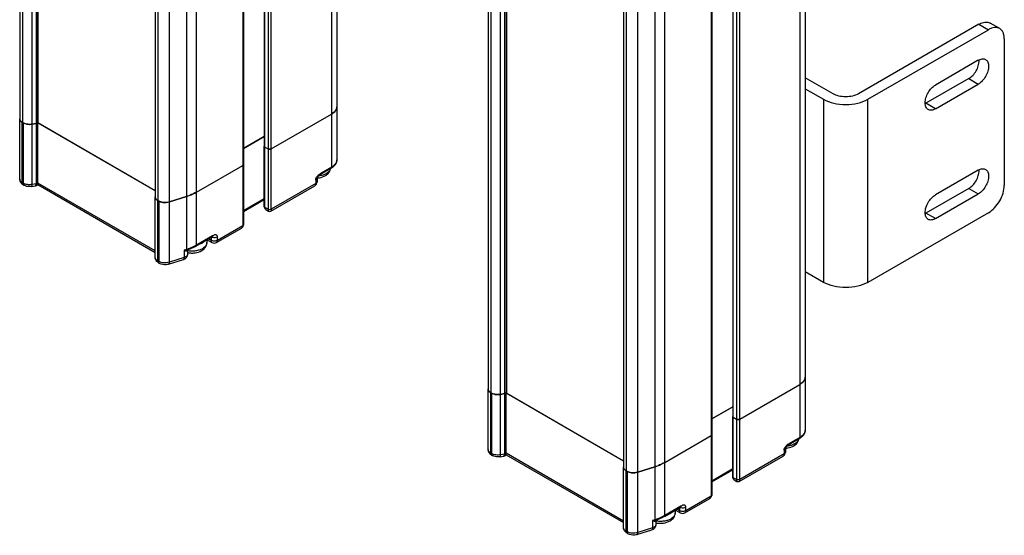
# Model space of a CAD drawing. Units: millimetres. Extents: x 272 to 492, y 82 to 985.
# Drawn here: x 272 to 492, y 82 to 197 of the extents above; entities that cross this region are included whole.
import ezdxf

# ---------------------------------------------------------------- set-up
doc = ezdxf.new("R2010")
doc.units = ezdxf.units.MM
doc.header["$LTSCALE"] = 69.376055
doc.layers.get('0').update_dxf_attribs({"linetype": 'CONTINUOUS'})
doc.layers.add('3', color=7, linetype='CONTINUOUS')
doc.layers.add('4', color=7, linetype='CONTINUOUS')

msp = doc.modelspace()

# ---------------------------------------------------------------- linework, layer by layer
at = {"color": 7}
for p, q in [((328.45, 168.28), (341.89, 176.04)), ((341.89, 176.04), (341.89, 164.2)), ((343.06, 177.67), (343.06, 165.83)), ((272.37, 161.54), (272.37, 175.02)), ((272.95, 174.2), (273.13, 174.1)), ((272.95, 160.73), (272.95, 174.2)), ((273.13, 174.1), (273.13, 160.62)), ((275.18, 173.82), (276.02, 173.98)), ((275.18, 160.34), (275.18, 173.82)), ((276.02, 173.98), (276.02, 160.51)), ((276.21, 174.05), (276.38, 174.14)), ((276.21, 160.58), (276.21, 174.05)), ((276.38, 174.14), (302.58, 159.01)), ((276.38, 160.67), (276.38, 174.14)), ((326.89, 171.06), (322.24, 168.37)), ((326.89, 155.42), (326.89, 168.9)), ((327.04, 168.69), (327.75, 168.28)), ((327.04, 155.22), (327.04, 168.69)), ((327.75, 168.28), (327.75, 154.81)), ((328.45, 154.81), (328.45, 168.28)), ((322.24, 164.81), (322.24, 151.34)), ((311.77, 158.65), (322.09, 164.61)), ((322.09, 164.61), (322.09, 151.14)), ((339.31, 162.54), (341.78, 163.97)), ((339.31, 162.54), (339.31, 162.54)), ((341.89, 164.2), (339.41, 162.77)), ((273.13, 160.62), (272.95, 160.73)), ((273.16, 160.27), (273.34, 160.17)), ((276.02, 160.51), (275.18, 160.34)), ((276.03, 160.13), (276.38, 160.33)), ((276.38, 160.67), (276.21, 160.58)), ((302.58, 145.54), (276.38, 160.67)), ((276.38, 160.33), (276.38, 160.67)), ((276.38, 160.33), (276.38, 160.67)), ((276.38, 160.33), (302.58, 145.2)), ((338.35, 160.53), (328.45, 154.81)), ((338.35, 161.34), (338.35, 160.53)), ((338.65, 161.75), (338.65, 160.94)), ((275.05, 159.91), (275.84, 160.06)), ((275.84, 160.06), (276.03, 160.13)), ((311.77, 146.81), (311.77, 158.65)), ((328.35, 154.41), (338.15, 160.07)), ((302.58, 144.1), (302.58, 157.57)), ((303.16, 156.76), (303.35, 156.65)), ((303.16, 143.28), (303.16, 156.76)), ((303.35, 156.65), (303.35, 143.18)), ((305.73, 156.46), (309.55, 157.69)), ((305.73, 142.99), (305.73, 156.46)), ((309.55, 157.69), (309.55, 145.85)), ((326.89, 157.18), (322.24, 154.49)), ((322.24, 154.32), (326.89, 157.01)), ((327.75, 154.81), (327.04, 155.22)), ((327.25, 154.76), (327.85, 154.41)), ((316.23, 147.41), (321.78, 150.62)), ((322.09, 151.14), (316.43, 147.87)), ((311.66, 146.58), (315.27, 148.66)), ((315.37, 148.89), (311.77, 146.81)), ((314.08, 147.98), (314.08, 147.38)), ((314.16, 148.03), (315.23, 147.41)), ((315.02, 147.87), (314.46, 148.2)), ((315.02, 148.52), (315.02, 147.87)), ((316.43, 147.87), (316.43, 148.69)), ((309.55, 145.85), (309.04, 145.68)), ((309.04, 145.68), (309.04, 144.05)), ((309.53, 145.7), (309.95, 145.79)), ((309.81, 145.62), (309.81, 145.62)), ((309.81, 144.81), (309.81, 145.62)), ((309.95, 145.79), (309.95, 145.79)), ((303.35, 143.18), (303.16, 143.28)), ((303.37, 142.83), (303.55, 142.72)), ((305.55, 142.54), (308.86, 143.6)), ((309.04, 144.05), (305.73, 142.99)), ((447.46, 117.4), (447.46, 105.56)), ((376.77, 101.27), (376.77, 114.74)), ((432.86, 108.01), (446.29, 115.76)), ((446.29, 115.76), (446.29, 103.93)), ((377.36, 113.92), (377.54, 113.82)), ((377.36, 100.45), (377.36, 113.92)), ((377.54, 113.82), (377.54, 100.35)), ((379.58, 113.54), (380.42, 113.7)), ((379.58, 100.07), (379.58, 113.54)), ((380.42, 113.7), (380.42, 100.23)), ((380.62, 113.77), (380.78, 113.87)), ((380.62, 100.3), (380.62, 113.77)), ((380.78, 113.87), (406.98, 98.74)), ((380.78, 100.39), (380.78, 113.87)), ((431.3, 110.78), (426.64, 108.09)), ((431.3, 95.15), (431.3, 108.62)), ((431.44, 108.42), (432.15, 108.01)), ((431.44, 94.94), (431.44, 108.42)), ((432.15, 108.01), (432.15, 94.54)), ((432.86, 94.54), (432.86, 108.01)), ((416.17, 98.37), (426.49, 104.33)), ((426.49, 104.33), (426.49, 90.86)), ((426.64, 104.54), (426.64, 91.07)), ((443.71, 102.27), (446.19, 103.7)), ((446.29, 103.93), (443.82, 102.5)), ((442.76, 101.07), (442.76, 100.25)), ((443.05, 101.48), (443.05, 100.66)), ((443.71, 102.27), (443.72, 102.27)), ((377.54, 100.35), (377.36, 100.45)), ((377.56, 99.99), (377.74, 99.89)), ((379.46, 99.63), (380.25, 99.79)), ((380.42, 100.23), (379.58, 100.07)), ((380.25, 99.79), (380.43, 99.86)), ((380.43, 99.86), (380.78, 100.06)), ((380.78, 100.39), (380.62, 100.3)), ((406.98, 85.27), (380.78, 100.39)), ((380.78, 100.06), (380.78, 100.39)), ((380.78, 100.06), (380.78, 100.39)), ((380.78, 100.06), (406.98, 84.93)), ((432.75, 94.14), (442.55, 99.79)), ((442.76, 100.25), (432.86, 94.54)), ((406.98, 83.82), (406.98, 97.3)), ((410.13, 96.18), (413.96, 97.41)), ((413.96, 97.41), (413.96, 85.57)), ((416.17, 86.53), (416.17, 98.37)), ((431.3, 96.9), (426.64, 94.21)), ((426.64, 94.04), (431.3, 96.73)), ((407.57, 96.48), (407.75, 96.38)), ((407.57, 83.01), (407.57, 96.48)), ((407.75, 96.38), (407.75, 82.9)), ((410.13, 82.71), (410.13, 96.18)), ((432.15, 94.54), (431.44, 94.94)), ((431.65, 94.49), (432.25, 94.14)), ((420.63, 87.14), (426.18, 90.34)), ((426.49, 90.86), (420.84, 87.6)), ((416.07, 86.31), (419.67, 88.39)), ((419.78, 88.62), (416.17, 86.53)), ((419.42, 87.6), (418.86, 87.92)), ((419.42, 88.24), (419.42, 87.6)), ((420.84, 87.6), (420.84, 88.41)), ((418.48, 87.7), (418.48, 87.11)), ((418.57, 87.75), (419.63, 87.14)), ((413.44, 83.77), (410.13, 82.71)), ((413.96, 85.57), (413.44, 85.4)), ((413.44, 85.4), (413.44, 83.77)), ((413.93, 85.42), (414.35, 85.51)), ((414.21, 85.35), (414.21, 85.35)), ((414.21, 84.53), (414.21, 85.35)), ((414.35, 85.51), (414.35, 85.51)), ((407.75, 82.9), (407.57, 83.01)), ((407.78, 82.55), (407.96, 82.45)), ((409.95, 82.26), (413.26, 83.32))]:
    msp.add_line(p, q, dxfattribs=at)
for points in [[(338.66, 161.8), (338.76, 162), (339.06, 162.36), (339.31, 162.54)], [(338.65, 161.74), (338.65, 161.76), (338.66, 161.8)], [(327.85, 154.41), (328.14, 154.35), (328.35, 154.41)], [(321.78, 150.62), (322.16, 151.01), (322.24, 151.34)], [(315.27, 148.66), (315.33, 148.7), (315.4, 148.73)], [(309.81, 145.62), (309.83, 145.67), (309.87, 145.74), (309.95, 145.79)], [(443.05, 101.46), (443.05, 101.48), (443.07, 101.52)], [(443.07, 101.52), (443.16, 101.72), (443.46, 102.08), (443.72, 102.27)], [(432.25, 94.14), (432.54, 94.07), (432.75, 94.14)], [(426.18, 90.34), (426.56, 90.73), (426.64, 91.07)], [(419.67, 88.39), (419.73, 88.42), (419.81, 88.45)], [(414.21, 85.35), (414.23, 85.4), (414.27, 85.46), (414.35, 85.51)]]:
    msp.add_lwpolyline(points, dxfattribs=at)
for centre, radius, start, end in [((327.06, 168.9), 0.168, 180.0001, 181.9644), ((328.1, 169.06), 0.858, 263.7874, 276.8202), ((322.07, 164.81), 0.168, 357.2526, 359.9997), ((340.43, 160.8), 2.22, 122.6181, 125.556), ((339.16, 165.41), 3.05, 299.995, 301.3824), ((337.65, 160.94), 1, 299.9999, 360), ((338.35, 166.73), 4.94, 273.3338, 273.8543), ((338.32, 161.75), 0.322, 357.732, 359.9264), ((275.73, 160.27), 0.247, 324.4362, 328.3942), ((315.66, 149.91), 1.38, 251.9022, 256.7045), ((315.73, 148.28), 1, 240.0006, 299.9999), ((305.54, 158.35), 13.13, 287.7786, 289.3288), ((306.97, 155.12), 9.59, 298.8318, 299.9963), ((311.59, 148.67), 3.05, 299.995, 301.3824), ((431.46, 108.62), 0.168, 180.0001, 181.9644), ((432.5, 108.78), 0.858, 263.7874, 276.8202), ((426.47, 104.54), 0.168, 357.2526, 359.9997), ((442.76, 106.45), 4.94, 273.3338, 273.8543), ((442.73, 101.48), 0.322, 357.732, 359.9264), ((444.84, 100.52), 2.22, 122.6181, 125.556), ((443.57, 105.14), 3.05, 299.995, 301.3824), ((380.14, 99.99), 0.247, 324.4362, 328.3942), ((442.05, 100.66), 1, 299.9999, 360), ((420.07, 89.63), 1.38, 251.9022, 256.7045), ((409.95, 98.07), 13.13, 287.7786, 289.3288), ((411.38, 94.84), 9.59, 298.8318, 299.9963), ((415.99, 88.4), 3.05, 299.995, 301.3824), ((420.13, 88), 1, 240.0006, 299.9999)]:
    msp.add_arc(centre, radius, start, end, dxfattribs=at)
for points, knots in [([(341.89, 176.04), (342.06, 176.14), (342.38, 176.36), (342.76, 176.76), (343, 177.2), (343.06, 177.52), (343.06, 177.67)], [0, 0, 0, 0, 0.289802, 0.549052, 0.782229, 1, 1, 1, 1]), ([(272.37, 175.02), (272.37, 174.99), (272.37, 174.86), (272.42, 174.74), (272.47, 174.65)], [0, 0, 0, 0, 0.243635, 1, 1, 1, 1]), ([(272.47, 174.65), (272.49, 174.62), (272.57, 174.49), (272.69, 174.38), (272.78, 174.31)], [0, 0, 0, 0, 0.232851, 1, 1, 1, 1]), ([(272.78, 174.31), (272.8, 174.3), (272.85, 174.26), (272.91, 174.23), (272.95, 174.2)], [0, 0, 0, 0, 0.244023, 1, 1, 1, 1]), ([(273.13, 174.1), (273.18, 174.07), (273.4, 173.95), (273.63, 173.88), (273.82, 173.84)], [0, 0, 0, 0, 0.234873, 1, 1, 1, 1]), ([(273.82, 173.84), (273.86, 173.83), (274.04, 173.79), (274.23, 173.77), (274.37, 173.76)], [0, 0, 0, 0, 0.245607, 1, 1, 1, 1]), ([(274.37, 173.76), (274.43, 173.76), (274.71, 173.75), (274.98, 173.78), (275.18, 173.82)], [0, 0, 0, 0, 0.252285, 1, 1, 1, 1]), ([(276.02, 173.98), (276.03, 173.98), (276.1, 174), (276.17, 174.02), (276.21, 174.05)], [0, 0, 0, 0, 0.265372, 1, 1, 1, 1]), ([(326.9, 168.84), (326.91, 168.83), (326.94, 168.77), (326.99, 168.72), (327.04, 168.69)], [0, 0, 0, 0, 0.222068, 1, 1, 1, 1]), ([(327.75, 168.28), (327.76, 168.27), (327.85, 168.23), (327.94, 168.21), (328.01, 168.2)], [0, 0, 0, 0, 0.230904, 1, 1, 1, 1]), ([(328.2, 168.21), (328.23, 168.21), (328.31, 168.22), (328.4, 168.25), (328.45, 168.28)], [0, 0, 0, 0, 0.266867, 1, 1, 1, 1]), ([(322.09, 164.61), (322.11, 164.62), (322.17, 164.66), (322.21, 164.72), (322.23, 164.76)], [0, 0, 0, 0, 0.285079, 1, 1, 1, 1]), ([(341.78, 163.97), (341.97, 164.08), (342.31, 164.32), (342.72, 164.76), (343, 165.27), (343.06, 165.65), (343.06, 165.83)], [0, 0, 0, 0, 0.271263, 0.524537, 0.765257, 1, 1, 1, 1]), ([(343.06, 165.83), (343.06, 165.68), (343, 165.36), (342.76, 164.92), (342.38, 164.52), (342.06, 164.3), (341.89, 164.2)], [0, 0, 0, 0, 0.217771, 0.45095, 0.7102, 1, 1, 1, 1]), ([(338.49, 161.83), (338.53, 161.91), (338.7, 162.2), (338.94, 162.46), (339.14, 162.6)], [0, 0, 0, 0, 0.262472, 1, 1, 1, 1]), ([(340.69, 162.77), (340.44, 162.63), (339.89, 162.41), (339.32, 162.29), (339.01, 162.25)], [0, 0, 0, 0, 0.476195, 1, 1, 1, 1]), ([(339.31, 162.54), (339.35, 162.57), (339.4, 162.64), (339.41, 162.73), (339.41, 162.77)], [0, 0, 0, 0, 0.465679, 1, 1, 1, 1]), ([(340.54, 162.35), (340.82, 162.52), (341.2, 162.84), (341.52, 163.39), (341.61, 163.7), (341.63, 163.86)], [0, 0, 0, 0, 0.504753, 0.752613, 1, 1, 1, 1]), ([(341.62, 163.84), (341.59, 163.74), (341.51, 163.54), (341.32, 163.27), (341.06, 163.02), (340.86, 162.88), (340.75, 162.81)], [0, 0, 0, 0, 0.220976, 0.458559, 0.717644, 1, 1, 1, 1]), ([(341.89, 164.2), (341.89, 164.15), (341.88, 164.07), (341.82, 163.99), (341.78, 163.97)], [0, 0, 0, 0, 0.550825, 1, 1, 1, 1]), ([(272.37, 161.54), (272.37, 161.41), (272.41, 161.15), (272.63, 160.67), (272.93, 160.4), (273.16, 160.27)], [0, 0, 0, 0, 0.251587, 0.502334, 1, 1, 1, 1]), ([(272.95, 160.73), (272.86, 160.78), (272.7, 160.89), (272.51, 161.09), (272.39, 161.31), (272.37, 161.47), (272.37, 161.54)], [0, 0, 0, 0, 0.28973, 0.549094, 0.782215, 1, 1, 1, 1]), ([(273.16, 160.27), (273.09, 160.31), (272.97, 160.45), (272.95, 160.63), (272.95, 160.73)], [0, 0, 0, 0, 0.449116, 1, 1, 1, 1]), ([(273.13, 160.62), (273.13, 160.59), (273.14, 160.47), (273.17, 160.35), (273.22, 160.28)], [0, 0, 0, 0, 0.278619, 1, 1, 1, 1]), ([(275.18, 160.34), (274.82, 160.28), (274.11, 160.26), (273.42, 160.46), (273.13, 160.62)], [0, 0, 0, 0, 0.521307, 1, 1, 1, 1]), ([(273.22, 160.28), (273.23, 160.26), (273.26, 160.22), (273.3, 160.19), (273.34, 160.17)], [0, 0, 0, 0, 0.258368, 1, 1, 1, 1]), ([(275.05, 159.91), (275.1, 159.92), (275.15, 160.04), (275.17, 160.18), (275.18, 160.29), (275.18, 160.34)], [0, 0, 0, 0, 0.335875, 0.62895, 1, 1, 1, 1]), ([(275.94, 160.14), (275.97, 160.19), (276.01, 160.31), (276.02, 160.43), (276.02, 160.51)], [0, 0, 0, 0, 0.426001, 1, 1, 1, 1]), ([(276.21, 160.58), (276.2, 160.57), (276.14, 160.54), (276.07, 160.52), (276.02, 160.51)], [0, 0, 0, 0, 0.233138, 1, 1, 1, 1]), ([(276.21, 160.58), (276.21, 160.48), (276.19, 160.31), (276.09, 160.17), (276.03, 160.13)], [0, 0, 0, 0, 0.56886, 1, 1, 1, 1]), ([(338.35, 160.53), (338.35, 160.49), (338.34, 160.35), (338.29, 160.21), (338.23, 160.13)], [0, 0, 0, 0, 0.284609, 1, 1, 1, 1]), ([(338.35, 161.34), (338.35, 161.38), (338.37, 161.55), (338.43, 161.71), (338.49, 161.83)], [0, 0, 0, 0, 0.229938, 1, 1, 1, 1]), ([(338.35, 161.34), (338.43, 161.39), (338.57, 161.49), (338.64, 161.66), (338.65, 161.74)], [0, 0, 0, 0, 0.53374, 1, 1, 1, 1]), ([(338.63, 160.84), (338.62, 160.81), (338.56, 160.68), (338.45, 160.58), (338.35, 160.53)], [0, 0, 0, 0, 0.221895, 1, 1, 1, 1]), ([(338.69, 161.8), (338.86, 161.81), (339.5, 161.89), (340.13, 162.1), (340.54, 162.35)], [0, 0, 0, 0, 0.260845, 1, 1, 1, 1]), ([(275.05, 159.91), (274.91, 159.88), (274.33, 159.82), (273.72, 159.95), (273.34, 160.17)], [0, 0, 0, 0, 0.25519, 1, 1, 1, 1]), ([(275.84, 160.06), (275.85, 160.06), (275.89, 160.08), (275.92, 160.1), (275.93, 160.13)], [0, 0, 0, 0, 0.2344, 1, 1, 1, 1]), ([(309.55, 157.69), (309.75, 157.75), (310.51, 158.01), (311.25, 158.35), (311.77, 158.65)], [0, 0, 0, 0, 0.260917, 1, 1, 1, 1]), ([(302.59, 157.48), (302.59, 157.45), (302.62, 157.33), (302.68, 157.21), (302.73, 157.13)], [0, 0, 0, 0, 0.240124, 1, 1, 1, 1]), ([(302.73, 157.13), (302.75, 157.11), (302.83, 157), (302.93, 156.91), (303.01, 156.85)], [0, 0, 0, 0, 0.235519, 1, 1, 1, 1]), ([(303.35, 156.65), (303.4, 156.62), (303.66, 156.49), (303.94, 156.41), (304.16, 156.37)], [0, 0, 0, 0, 0.233205, 1, 1, 1, 1]), ([(304.16, 156.37), (304.21, 156.36), (304.43, 156.32), (304.65, 156.31), (304.81, 156.32)], [0, 0, 0, 0, 0.246681, 1, 1, 1, 1]), ([(304.81, 156.32), (304.89, 156.32), (305.2, 156.33), (305.51, 156.39), (305.73, 156.46)], [0, 0, 0, 0, 0.257126, 1, 1, 1, 1]), ([(327.25, 154.76), (327.13, 154.83), (326.95, 155.03), (326.89, 155.29), (326.89, 155.42)], [0, 0, 0, 0, 0.499666, 1, 1, 1, 1]), ([(327.04, 155.22), (327.02, 155.23), (326.96, 155.27), (326.91, 155.33), (326.9, 155.37)], [0, 0, 0, 0, 0.285032, 1, 1, 1, 1]), ([(327.18, 154.82), (327.15, 154.84), (327.07, 154.96), (327.04, 155.11), (327.04, 155.22)], [0, 0, 0, 0, 0.221416, 1, 1, 1, 1]), ([(327.75, 154.81), (327.75, 154.72), (327.75, 154.6), (327.8, 154.47), (327.83, 154.42), (327.85, 154.41)], [0, 0, 0, 0, 0.639993, 0.851275, 1, 1, 1, 1]), ([(328.45, 154.81), (328.35, 154.75), (328.1, 154.7), (327.85, 154.75), (327.75, 154.81)], [0, 0, 0, 0, 0.500002, 1, 1, 1, 1]), ([(328.45, 154.81), (328.45, 154.72), (328.45, 154.6), (328.4, 154.47), (328.37, 154.42), (328.35, 154.41)], [0, 0, 0, 0, 0.64242, 0.852551, 1, 1, 1, 1]), ([(321.78, 150.62), (321.87, 150.67), (322.03, 150.82), (322.09, 151.03), (322.09, 151.14)], [0, 0, 0, 0, 0.498791, 1, 1, 1, 1]), ([(322.24, 151.34), (322.24, 151.3), (322.2, 151.21), (322.13, 151.16), (322.09, 151.14)], [0, 0, 0, 0, 0.46852, 1, 1, 1, 1]), ([(312.75, 147.16), (312.78, 147.17), (312.9, 147.23), (313.02, 147.29), (313.11, 147.34)], [0, 0, 0, 0, 0.256406, 1, 1, 1, 1]), ([(312.97, 145.62), (313.13, 145.71), (313.42, 145.93), (313.78, 146.35), (314.02, 146.84), (314.08, 147.2), (314.08, 147.38)], [0, 0, 0, 0, 0.255879, 0.505378, 0.752737, 1, 1, 1, 1]), ([(313.11, 147.34), (313.14, 147.36), (313.25, 147.42), (313.35, 147.49), (313.42, 147.55)], [0, 0, 0, 0, 0.257053, 1, 1, 1, 1]), ([(314.08, 147.38), (314.08, 147.26), (314.03, 147.01), (313.85, 146.66), (313.56, 146.33), (313.31, 146.16), (313.17, 146.07)], [0, 0, 0, 0, 0.219304, 0.453134, 0.711809, 1, 1, 1, 1]), ([(315.02, 147.87), (315.02, 147.78), (315.04, 147.6), (315.16, 147.45), (315.23, 147.41)], [0, 0, 0, 0, 0.550826, 1, 1, 1, 1]), ([(316.43, 147.87), (316.33, 147.81), (316.1, 147.73), (315.73, 147.69), (315.35, 147.73), (315.12, 147.81), (315.02, 147.87)], [0, 0, 0, 0, 0.237247, 0.499999, 0.762753, 1, 1, 1, 1]), ([(315.37, 148.89), (315.37, 148.85), (315.36, 148.76), (315.3, 148.68), (315.27, 148.66)], [0, 0, 0, 0, 0.534415, 1, 1, 1, 1]), ([(315.34, 148.56), (315.54, 148.52), (315.91, 148.5), (316.28, 148.6), (316.43, 148.69)], [0, 0, 0, 0, 0.530094, 1, 1, 1, 1]), ([(316.43, 148.69), (316.43, 148.75), (316.42, 148.87), (316.33, 149.01), (316.2, 149.09), (316.05, 149.13), (315.89, 149.12), (315.65, 149.05), (315.49, 148.96), (315.37, 148.89)], [0, 0, 0, 0, 0.135465, 0.249567, 0.355574, 0.464167, 0.581738, 0.711087, 1, 1, 1, 1]), ([(316.23, 147.41), (316.29, 147.45), (316.41, 147.6), (316.43, 147.78), (316.43, 147.87)], [0, 0, 0, 0, 0.449175, 1, 1, 1, 1]), ([(309.04, 145.68), (309.08, 145.68), (309.24, 145.68), (309.41, 145.69), (309.53, 145.7)], [0, 0, 0, 0, 0.258472, 1, 1, 1, 1]), ([(309.39, 145.5), (309.36, 145.51), (309.24, 145.57), (309.13, 145.63), (309.04, 145.68)], [0, 0, 0, 0, 0.225887, 1, 1, 1, 1]), ([(309.39, 145.5), (309.4, 145.52), (309.43, 145.6), (309.48, 145.66), (309.53, 145.7)], [0, 0, 0, 0, 0.257152, 1, 1, 1, 1]), ([(309.81, 145.62), (309.81, 145.58), (309.8, 145.51), (309.74, 145.46), (309.68, 145.44), (309.62, 145.44), (309.52, 145.45), (309.44, 145.48), (309.39, 145.5)], [0, 0, 0, 0, 0.246173, 0.341346, 0.441451, 0.555786, 0.687214, 1, 1, 1, 1]), ([(309.55, 145.85), (309.55, 145.83), (309.55, 145.78), (309.54, 145.73), (309.53, 145.7)], [0, 0, 0, 0, 0.283189, 1, 1, 1, 1]), ([(313.11, 146.03), (312.89, 145.9), (312.38, 145.69), (311.56, 145.51), (310.68, 145.45), (310.08, 145.51), (309.79, 145.56)], [0, 0, 0, 0, 0.228233, 0.478501, 0.739974, 1, 1, 1, 1]), ([(309.79, 145.15), (310.07, 145.1), (310.63, 145.03), (311.71, 145.09), (312.52, 145.34), (312.97, 145.62)], [0, 0, 0, 0, 0.256146, 0.51394, 1, 1, 1, 1]), ([(311.6, 146.71), (311.46, 146.64), (310.91, 146.35), (310.33, 146.12), (309.89, 145.96)], [0, 0, 0, 0, 0.241338, 1, 1, 1, 1]), ([(311.66, 146.58), (311.53, 146.51), (310.98, 146.2), (310.4, 145.95), (309.95, 145.79)], [0, 0, 0, 0, 0.241792, 1, 1, 1, 1]), ([(311.66, 146.58), (311.7, 146.6), (311.75, 146.67), (311.77, 146.76), (311.77, 146.81)], [0, 0, 0, 0, 0.449175, 1, 1, 1, 1]), ([(303.37, 142.83), (303.15, 142.96), (302.84, 143.23), (302.62, 143.71), (302.58, 143.97), (302.58, 144.1)], [0, 0, 0, 0, 0.497653, 0.748388, 1, 1, 1, 1]), ([(303.16, 143.28), (303.08, 143.34), (302.92, 143.45), (302.73, 143.65), (302.61, 143.87), (302.58, 144.03), (302.58, 144.1)], [0, 0, 0, 0, 0.289791, 0.54907, 0.782237, 1, 1, 1, 1]), ([(303.29, 142.89), (303.27, 142.91), (303.19, 143.03), (303.16, 143.18), (303.16, 143.28)], [0, 0, 0, 0, 0.221787, 1, 1, 1, 1]), ([(305.73, 142.99), (305.33, 142.86), (304.69, 142.8), (303.88, 142.94), (303.51, 143.09), (303.35, 143.18)], [0, 0, 0, 0, 0.513453, 0.768717, 1, 1, 1, 1]), ([(303.35, 143.18), (303.35, 143.15), (303.35, 143.03), (303.39, 142.91), (303.44, 142.83)], [0, 0, 0, 0, 0.278619, 1, 1, 1, 1]), ([(303.44, 142.83), (303.44, 142.82), (303.48, 142.78), (303.52, 142.74), (303.55, 142.72)], [0, 0, 0, 0, 0.258368, 1, 1, 1, 1]), ([(305.55, 142.54), (305.39, 142.49), (304.72, 142.35), (303.99, 142.47), (303.55, 142.72)], [0, 0, 0, 0, 0.253259, 1, 1, 1, 1]), ([(305.55, 142.54), (305.58, 142.55), (305.64, 142.59), (305.69, 142.69), (305.72, 142.83), (305.73, 142.93), (305.73, 142.99)], [0, 0, 0, 0, 0.178676, 0.395862, 0.66966, 1, 1, 1, 1]), ([(308.86, 143.6), (308.99, 143.64), (309.24, 143.76), (309.55, 144.03), (309.76, 144.39), (309.81, 144.67), (309.81, 144.81)], [0, 0, 0, 0, 0.250683, 0.499808, 0.74954, 1, 1, 1, 1]), ([(309.04, 144.05), (309.04, 143.99), (309.03, 143.89), (309, 143.75), (308.94, 143.65), (308.89, 143.61), (308.86, 143.6)], [0, 0, 0, 0, 0.330377, 0.604093, 0.821261, 1, 1, 1, 1]), ([(309.81, 144.81), (309.81, 144.73), (309.77, 144.56), (309.6, 144.35), (309.35, 144.17), (309.15, 144.08), (309.04, 144.05)], [0, 0, 0, 0, 0.203577, 0.431864, 0.697413, 1, 1, 1, 1]), ([(446.29, 115.76), (446.47, 115.87), (446.79, 116.09), (447.17, 116.49), (447.41, 116.93), (447.46, 117.25), (447.46, 117.4)], [0, 0, 0, 0, 0.289802, 0.549052, 0.782229, 1, 1, 1, 1]), ([(376.77, 114.74), (376.77, 114.71), (376.78, 114.58), (376.82, 114.46), (376.87, 114.38)], [0, 0, 0, 0, 0.243635, 1, 1, 1, 1]), ([(376.87, 114.38), (376.89, 114.35), (376.98, 114.21), (377.09, 114.11), (377.19, 114.03)], [0, 0, 0, 0, 0.232851, 1, 1, 1, 1]), ([(377.19, 114.03), (377.2, 114.02), (377.26, 113.98), (377.31, 113.95), (377.36, 113.92)], [0, 0, 0, 0, 0.244023, 1, 1, 1, 1]), ([(377.54, 113.82), (377.59, 113.79), (377.8, 113.68), (378.04, 113.6), (378.22, 113.56)], [0, 0, 0, 0, 0.234873, 1, 1, 1, 1]), ([(378.22, 113.56), (378.27, 113.55), (378.45, 113.51), (378.63, 113.49), (378.77, 113.49)], [0, 0, 0, 0, 0.245607, 1, 1, 1, 1]), ([(378.77, 113.49), (378.84, 113.48), (379.11, 113.48), (379.38, 113.5), (379.58, 113.54)], [0, 0, 0, 0, 0.252285, 1, 1, 1, 1]), ([(380.42, 113.7), (380.44, 113.71), (380.51, 113.72), (380.57, 113.75), (380.62, 113.77)], [0, 0, 0, 0, 0.265372, 1, 1, 1, 1]), ([(431.31, 108.57), (431.31, 108.55), (431.34, 108.49), (431.4, 108.44), (431.44, 108.42)], [0, 0, 0, 0, 0.222068, 1, 1, 1, 1]), ([(432.15, 108.01), (432.17, 108), (432.25, 107.96), (432.34, 107.94), (432.41, 107.93)], [0, 0, 0, 0, 0.230904, 1, 1, 1, 1]), ([(432.61, 107.93), (432.63, 107.93), (432.72, 107.95), (432.8, 107.98), (432.86, 108.01)], [0, 0, 0, 0, 0.266867, 1, 1, 1, 1]), ([(446.19, 103.7), (446.37, 103.8), (446.71, 104.04), (447.13, 104.48), (447.4, 105), (447.46, 105.37), (447.46, 105.56)], [0, 0, 0, 0, 0.271263, 0.524537, 0.765257, 1, 1, 1, 1]), ([(447.46, 105.56), (447.46, 105.41), (447.41, 105.09), (447.17, 104.65), (446.79, 104.25), (446.47, 104.03), (446.29, 103.93)], [0, 0, 0, 0, 0.217771, 0.45095, 0.7102, 1, 1, 1, 1]), ([(426.49, 104.33), (426.51, 104.34), (426.57, 104.38), (426.62, 104.44), (426.63, 104.49)], [0, 0, 0, 0, 0.285079, 1, 1, 1, 1]), ([(444.95, 102.08), (445.22, 102.24), (445.6, 102.57), (445.92, 103.12), (446.01, 103.42), (446.04, 103.58)], [0, 0, 0, 0, 0.504753, 0.752613, 1, 1, 1, 1]), ([(446.02, 103.56), (446, 103.47), (445.92, 103.27), (445.73, 103), (445.47, 102.75), (445.26, 102.6), (445.15, 102.53)], [0, 0, 0, 0, 0.220976, 0.458559, 0.717644, 1, 1, 1, 1]), ([(446.29, 103.93), (446.29, 103.88), (446.28, 103.79), (446.22, 103.72), (446.19, 103.7)], [0, 0, 0, 0, 0.550825, 1, 1, 1, 1]), ([(376.77, 101.27), (376.77, 101.14), (376.81, 100.87), (377.03, 100.4), (377.34, 100.12), (377.56, 99.99)], [0, 0, 0, 0, 0.251587, 0.502334, 1, 1, 1, 1]), ([(377.36, 100.45), (377.27, 100.5), (377.11, 100.61), (376.92, 100.81), (376.8, 101.03), (376.77, 101.19), (376.77, 101.27)], [0, 0, 0, 0, 0.28973, 0.549094, 0.782215, 1, 1, 1, 1]), ([(442.76, 101.07), (442.76, 101.11), (442.77, 101.28), (442.83, 101.44), (442.89, 101.55)], [0, 0, 0, 0, 0.229938, 1, 1, 1, 1]), ([(442.76, 101.07), (442.84, 101.11), (442.97, 101.22), (443.05, 101.38), (443.05, 101.46)], [0, 0, 0, 0, 0.53374, 1, 1, 1, 1]), ([(442.89, 101.55), (442.93, 101.63), (443.1, 101.93), (443.34, 102.18), (443.55, 102.33)], [0, 0, 0, 0, 0.262472, 1, 1, 1, 1]), ([(443.09, 101.53), (443.26, 101.54), (443.9, 101.62), (444.54, 101.83), (444.95, 102.08)], [0, 0, 0, 0, 0.260845, 1, 1, 1, 1]), ([(445.09, 102.5), (444.85, 102.36), (444.3, 102.13), (443.72, 102.01), (443.41, 101.98)], [0, 0, 0, 0, 0.476195, 1, 1, 1, 1]), ([(443.72, 102.27), (443.75, 102.29), (443.81, 102.36), (443.82, 102.45), (443.82, 102.5)], [0, 0, 0, 0, 0.465679, 1, 1, 1, 1]), ([(377.56, 99.99), (377.5, 100.03), (377.38, 100.18), (377.36, 100.36), (377.36, 100.45)], [0, 0, 0, 0, 0.449116, 1, 1, 1, 1]), ([(377.54, 100.35), (377.54, 100.31), (377.54, 100.19), (377.58, 100.07), (377.63, 100)], [0, 0, 0, 0, 0.278619, 1, 1, 1, 1]), ([(379.58, 100.07), (379.23, 100), (378.52, 99.98), (377.83, 100.18), (377.54, 100.35)], [0, 0, 0, 0, 0.521307, 1, 1, 1, 1]), ([(377.63, 100), (377.63, 99.99), (377.67, 99.95), (377.71, 99.91), (377.74, 99.89)], [0, 0, 0, 0, 0.258368, 1, 1, 1, 1]), ([(379.46, 99.63), (379.31, 99.61), (378.73, 99.55), (378.12, 99.67), (377.74, 99.89)], [0, 0, 0, 0, 0.25519, 1, 1, 1, 1]), ([(379.46, 99.63), (379.51, 99.64), (379.56, 99.76), (379.58, 99.9), (379.58, 100.01), (379.58, 100.07)], [0, 0, 0, 0, 0.335875, 0.62895, 1, 1, 1, 1]), ([(380.25, 99.79), (380.26, 99.79), (380.29, 99.8), (380.32, 99.83), (380.34, 99.85)], [0, 0, 0, 0, 0.2344, 1, 1, 1, 1]), ([(380.35, 99.86), (380.38, 99.91), (380.41, 100.03), (380.42, 100.16), (380.42, 100.23)], [0, 0, 0, 0, 0.426001, 1, 1, 1, 1]), ([(380.62, 100.3), (380.6, 100.29), (380.54, 100.26), (380.47, 100.24), (380.42, 100.23)], [0, 0, 0, 0, 0.233138, 1, 1, 1, 1]), ([(380.62, 100.3), (380.62, 100.21), (380.6, 100.04), (380.49, 99.89), (380.43, 99.86)], [0, 0, 0, 0, 0.56886, 1, 1, 1, 1]), ([(442.76, 100.25), (442.76, 100.21), (442.75, 100.07), (442.7, 99.93), (442.63, 99.86)], [0, 0, 0, 0, 0.284609, 1, 1, 1, 1]), ([(443.03, 100.56), (443.03, 100.53), (442.97, 100.4), (442.85, 100.31), (442.76, 100.25)], [0, 0, 0, 0, 0.221895, 1, 1, 1, 1]), ([(406.99, 97.21), (406.99, 97.17), (407.02, 97.05), (407.08, 96.93), (407.14, 96.85)], [0, 0, 0, 0, 0.240124, 1, 1, 1, 1]), ([(407.14, 96.85), (407.15, 96.83), (407.24, 96.73), (407.34, 96.64), (407.42, 96.58)], [0, 0, 0, 0, 0.235519, 1, 1, 1, 1]), ([(413.96, 97.41), (414.16, 97.47), (414.92, 97.74), (415.65, 98.08), (416.17, 98.37)], [0, 0, 0, 0, 0.260917, 1, 1, 1, 1]), ([(407.75, 96.38), (407.81, 96.34), (408.06, 96.21), (408.35, 96.13), (408.56, 96.09)], [0, 0, 0, 0, 0.233205, 1, 1, 1, 1]), ([(408.56, 96.09), (408.62, 96.08), (408.83, 96.05), (409.05, 96.04), (409.22, 96.04)], [0, 0, 0, 0, 0.246681, 1, 1, 1, 1]), ([(409.22, 96.04), (409.3, 96.04), (409.61, 96.06), (409.92, 96.11), (410.13, 96.18)], [0, 0, 0, 0, 0.257126, 1, 1, 1, 1]), ([(431.65, 94.49), (431.54, 94.55), (431.35, 94.75), (431.3, 95.02), (431.3, 95.15)], [0, 0, 0, 0, 0.499666, 1, 1, 1, 1]), ([(431.44, 94.94), (431.43, 94.95), (431.37, 94.99), (431.32, 95.05), (431.3, 95.1)], [0, 0, 0, 0, 0.285032, 1, 1, 1, 1]), ([(431.58, 94.54), (431.56, 94.56), (431.47, 94.68), (431.44, 94.83), (431.44, 94.94)], [0, 0, 0, 0, 0.221416, 1, 1, 1, 1]), ([(432.15, 94.54), (432.15, 94.45), (432.16, 94.32), (432.2, 94.19), (432.24, 94.15), (432.25, 94.14)], [0, 0, 0, 0, 0.639993, 0.851275, 1, 1, 1, 1]), ([(432.86, 94.54), (432.75, 94.48), (432.5, 94.43), (432.26, 94.48), (432.15, 94.54)], [0, 0, 0, 0, 0.500002, 1, 1, 1, 1]), ([(432.86, 94.54), (432.86, 94.45), (432.85, 94.32), (432.81, 94.19), (432.77, 94.15), (432.75, 94.14)], [0, 0, 0, 0, 0.642421, 0.85255, 1, 1, 1, 1]), ([(426.18, 90.34), (426.27, 90.4), (426.44, 90.54), (426.49, 90.76), (426.49, 90.86)], [0, 0, 0, 0, 0.498791, 1, 1, 1, 1]), ([(426.64, 91.07), (426.64, 91.02), (426.6, 90.94), (426.53, 90.88), (426.49, 90.86)], [0, 0, 0, 0, 0.46852, 1, 1, 1, 1]), ([(419.78, 88.62), (419.78, 88.57), (419.77, 88.48), (419.71, 88.41), (419.67, 88.39)], [0, 0, 0, 0, 0.534415, 1, 1, 1, 1]), ([(419.75, 88.29), (419.94, 88.24), (420.32, 88.22), (420.69, 88.32), (420.84, 88.41)], [0, 0, 0, 0, 0.530094, 1, 1, 1, 1]), ([(420.84, 88.41), (420.84, 88.47), (420.82, 88.59), (420.73, 88.73), (420.6, 88.82), (420.46, 88.85), (420.29, 88.84), (420.06, 88.78), (419.89, 88.68), (419.78, 88.62)], [0, 0, 0, 0, 0.135465, 0.249567, 0.355574, 0.464167, 0.581738, 0.711087, 1, 1, 1, 1]), ([(417.51, 85.76), (417.29, 85.63), (416.78, 85.41), (415.96, 85.23), (415.08, 85.18), (414.49, 85.23), (414.2, 85.29)], [0, 0, 0, 0, 0.228233, 0.478501, 0.739974, 1, 1, 1, 1]), ([(416, 86.44), (415.87, 86.37), (415.32, 86.08), (414.74, 85.84), (414.29, 85.68)], [0, 0, 0, 0, 0.241338, 1, 1, 1, 1]), ([(416.07, 86.31), (415.93, 86.23), (415.38, 85.93), (414.8, 85.68), (414.35, 85.51)], [0, 0, 0, 0, 0.241792, 1, 1, 1, 1]), ([(416.07, 86.31), (416.1, 86.32), (416.16, 86.4), (416.17, 86.49), (416.17, 86.53)], [0, 0, 0, 0, 0.449175, 1, 1, 1, 1]), ([(417.15, 86.88), (417.19, 86.9), (417.31, 86.95), (417.43, 87.01), (417.51, 87.06)], [0, 0, 0, 0, 0.256406, 1, 1, 1, 1]), ([(417.37, 85.34), (417.53, 85.44), (417.83, 85.66), (418.19, 86.07), (418.42, 86.57), (418.48, 86.93), (418.48, 87.11)], [0, 0, 0, 0, 0.255879, 0.505378, 0.752737, 1, 1, 1, 1]), ([(417.51, 87.06), (417.54, 87.08), (417.65, 87.15), (417.75, 87.22), (417.83, 87.27)], [0, 0, 0, 0, 0.257053, 1, 1, 1, 1]), ([(418.48, 87.11), (418.48, 86.98), (418.44, 86.73), (418.25, 86.38), (417.96, 86.06), (417.71, 85.88), (417.58, 85.8)], [0, 0, 0, 0, 0.219304, 0.453134, 0.711809, 1, 1, 1, 1]), ([(419.42, 87.6), (419.42, 87.5), (419.45, 87.32), (419.56, 87.18), (419.63, 87.14)], [0, 0, 0, 0, 0.550826, 1, 1, 1, 1]), ([(420.84, 87.6), (420.74, 87.54), (420.5, 87.45), (420.13, 87.41), (419.76, 87.45), (419.52, 87.54), (419.42, 87.6)], [0, 0, 0, 0, 0.237247, 0.499999, 0.762753, 1, 1, 1, 1]), ([(420.63, 87.14), (420.7, 87.18), (420.81, 87.32), (420.84, 87.5), (420.84, 87.6)], [0, 0, 0, 0, 0.449175, 1, 1, 1, 1]), ([(407.78, 82.55), (407.55, 82.68), (407.25, 82.95), (407.02, 83.43), (406.98, 83.69), (406.98, 83.82)], [0, 0, 0, 0, 0.497653, 0.748388, 1, 1, 1, 1]), ([(407.57, 83.01), (407.48, 83.06), (407.32, 83.17), (407.13, 83.37), (407.01, 83.59), (406.98, 83.75), (406.98, 83.82)], [0, 0, 0, 0, 0.289791, 0.54907, 0.782237, 1, 1, 1, 1]), ([(413.26, 83.32), (413.39, 83.37), (413.64, 83.48), (413.96, 83.76), (414.16, 84.12), (414.21, 84.39), (414.21, 84.53)], [0, 0, 0, 0, 0.250683, 0.499808, 0.74954, 1, 1, 1, 1]), ([(413.44, 83.77), (413.44, 83.72), (413.44, 83.61), (413.4, 83.48), (413.35, 83.37), (413.29, 83.33), (413.26, 83.32)], [0, 0, 0, 0, 0.330377, 0.604093, 0.821261, 1, 1, 1, 1]), ([(413.44, 85.4), (413.48, 85.4), (413.65, 85.4), (413.81, 85.41), (413.93, 85.42)], [0, 0, 0, 0, 0.258472, 1, 1, 1, 1]), ([(413.8, 85.23), (413.77, 85.24), (413.65, 85.29), (413.53, 85.36), (413.44, 85.4)], [0, 0, 0, 0, 0.225887, 1, 1, 1, 1]), ([(414.21, 84.53), (414.21, 84.45), (414.17, 84.28), (414.01, 84.07), (413.75, 83.89), (413.55, 83.81), (413.44, 83.77)], [0, 0, 0, 0, 0.203577, 0.431864, 0.697413, 1, 1, 1, 1]), ([(413.8, 85.23), (413.8, 85.25), (413.84, 85.32), (413.89, 85.38), (413.93, 85.42)], [0, 0, 0, 0, 0.257152, 1, 1, 1, 1]), ([(414.21, 85.35), (414.21, 85.3), (414.2, 85.23), (414.14, 85.18), (414.09, 85.17), (414.02, 85.16), (413.92, 85.18), (413.85, 85.2), (413.8, 85.23)], [0, 0, 0, 0, 0.246173, 0.341346, 0.441451, 0.555786, 0.687214, 1, 1, 1, 1]), ([(413.96, 85.57), (413.96, 85.56), (413.95, 85.51), (413.95, 85.46), (413.93, 85.42)], [0, 0, 0, 0, 0.283189, 1, 1, 1, 1]), ([(414.2, 84.88), (414.47, 84.82), (415.03, 84.76), (416.12, 84.81), (416.92, 85.06), (417.37, 85.34)], [0, 0, 0, 0, 0.256146, 0.51394, 1, 1, 1, 1]), ([(407.7, 82.61), (407.68, 82.64), (407.59, 82.75), (407.57, 82.9), (407.57, 83.01)], [0, 0, 0, 0, 0.221787, 1, 1, 1, 1]), ([(410.13, 82.71), (409.74, 82.58), (409.09, 82.52), (408.29, 82.66), (407.91, 82.81), (407.75, 82.9)], [0, 0, 0, 0, 0.513453, 0.768717, 1, 1, 1, 1]), ([(407.75, 82.9), (407.75, 82.87), (407.76, 82.75), (407.79, 82.63), (407.84, 82.56)], [0, 0, 0, 0, 0.278619, 1, 1, 1, 1]), ([(407.84, 82.56), (407.85, 82.55), (407.88, 82.5), (407.92, 82.47), (407.96, 82.45)], [0, 0, 0, 0, 0.258368, 1, 1, 1, 1]), ([(409.95, 82.26), (409.79, 82.21), (409.13, 82.07), (408.4, 82.19), (407.96, 82.45)], [0, 0, 0, 0, 0.253259, 1, 1, 1, 1]), ([(409.95, 82.26), (409.98, 82.27), (410.04, 82.31), (410.1, 82.42), (410.13, 82.55), (410.13, 82.66), (410.13, 82.71)], [0, 0, 0, 0, 0.178676, 0.395862, 0.66966, 1, 1, 1, 1])]:
    msp.add_open_spline(points, degree=3, knots=knots, dxfattribs=at)
for points in [[(326.89, 168.89), (326.89, 168.88), (326.9, 168.86), (326.9, 168.84)], [(322.23, 164.76), (322.23, 164.78), (322.24, 164.79), (322.24, 164.81)], [(339.24, 162.67), (339.3, 162.7), (339.35, 162.74), (339.41, 162.77)], [(338.65, 160.94), (338.65, 160.9), (338.64, 160.87), (338.63, 160.84)], [(338.23, 160.13), (338.2, 160.11), (338.18, 160.09), (338.15, 160.07)], [(303.01, 156.85), (303.06, 156.82), (303.11, 156.79), (303.16, 156.76)], [(326.9, 155.37), (326.9, 155.39), (326.89, 155.41), (326.89, 155.42)], [(327.25, 154.76), (327.22, 154.78), (327.2, 154.8), (327.18, 154.82)], [(303.37, 142.83), (303.34, 142.84), (303.32, 142.86), (303.29, 142.89)], [(431.3, 108.61), (431.3, 108.6), (431.3, 108.58), (431.31, 108.57)], [(426.63, 104.49), (426.64, 104.5), (426.64, 104.52), (426.64, 104.53)], [(443.64, 102.39), (443.7, 102.43), (443.76, 102.46), (443.82, 102.5)], [(442.63, 99.86), (442.61, 99.83), (442.58, 99.81), (442.55, 99.79)], [(443.05, 100.66), (443.05, 100.63), (443.04, 100.59), (443.03, 100.56)], [(407.42, 96.58), (407.47, 96.54), (407.52, 96.51), (407.57, 96.48)], [(431.3, 95.1), (431.3, 95.11), (431.3, 95.13), (431.3, 95.15)], [(431.65, 94.49), (431.62, 94.5), (431.6, 94.52), (431.58, 94.54)], [(407.78, 82.55), (407.75, 82.57), (407.72, 82.59), (407.7, 82.61)]]:
    msp.add_open_spline(points, degree=3, dxfattribs=at)
at = {"layer": '3', "color": 7}
for p, q in [((341.89, 950.49), (341.89, 176.04)), ((343.06, 952.13), (343.06, 177.67)), ((272.37, 949.47), (272.37, 175.02)), ((275.18, 173.82), (275.18, 948.27)), ((276.02, 948.43), (276.02, 173.98)), ((276.21, 174.05), (276.21, 948.5)), ((276.52, 174.06), (276.52, 948.51)), ((326.89, 943.35), (326.89, 168.9)), ((327.04, 168.69), (327.04, 943.14)), ((327.75, 942.74), (327.75, 168.28)), ((328.45, 168.28), (328.45, 942.74)), ((322.09, 939.06), (322.09, 164.61)), ((322.24, 939.27), (322.24, 164.81)), ((311.77, 158.65), (311.77, 933.1)), ((302.58, 932.03), (302.58, 157.57)), ((305.73, 156.46), (305.73, 930.91)), ((309.55, 932.14), (309.55, 157.69)), ((447.46, 891.85), (447.46, 117.4)), ((376.77, 889.19), (376.77, 114.74)), ((446.29, 890.22), (446.29, 115.76)), ((379.58, 113.54), (379.58, 887.99)), ((380.42, 888.15), (380.42, 113.7)), ((380.62, 113.77), (380.62, 888.22)), ((380.92, 113.78), (380.92, 888.24)), ((431.3, 883.07), (431.3, 108.62)), ((431.44, 108.42), (431.44, 882.87)), ((432.15, 882.46), (432.15, 108.01)), ((432.86, 108.01), (432.86, 882.46)), ((426.49, 878.79), (426.49, 104.33)), ((426.64, 878.99), (426.64, 104.54)), ((406.98, 871.75), (406.98, 97.3)), ((413.96, 871.86), (413.96, 97.41)), ((416.17, 98.37), (416.17, 872.83)), ((410.13, 96.18), (410.13, 870.64)), ((273.05, 174.15), (273.05, 664.05)), ((303.26, 156.71), (303.26, 646.61)), ((377.45, 113.87), (377.45, 603.77)), ((407.66, 96.43), (407.66, 586.33)), ((328.45, 168.28), (341.89, 176.04)), ((276.02, 173.98), (275.18, 173.82)), ((276.21, 174.05), (276.45, 174.18)), ((276.52, 174.06), (302.58, 159.01)), ((322.24, 168.37), (326.89, 171.06)), ((327.04, 168.69), (327.75, 168.28)), ((311.77, 158.65), (322.09, 164.61)), ((309.55, 157.69), (305.73, 156.46)), ((432.86, 108.01), (446.29, 115.76)), ((380.42, 113.7), (379.58, 113.54)), ((380.62, 113.77), (380.85, 113.91)), ((380.92, 113.78), (406.98, 98.74)), ((426.64, 108.09), (431.3, 110.78)), ((431.44, 108.42), (432.15, 108.01)), ((416.17, 98.37), (426.49, 104.33)), ((413.96, 97.41), (410.13, 96.18))]:
    msp.add_line(p, q, dxfattribs=at)
for centre, radius, start, end in [((341.71, 177.67), 1.35, 349.4503, 359.9497), ((274.03, 175.65), 1.8, 236.7405, 240.0269), ((304.24, 158.21), 1.8, 236.7405, 240.0269), ((305.66, 169.83), 12.76, 287.7525, 291.5149), ((446.12, 117.4), 1.35, 349.4503, 359.9497), ((378.43, 115.37), 1.8, 236.7405, 240.0269), ((410.07, 109.56), 12.76, 287.7525, 291.5149), ((408.65, 97.93), 1.8, 236.7405, 240.0269)]:
    msp.add_arc(centre, radius, start, end, dxfattribs=at)
for points, knots in [([(343.04, 177.43), (343.01, 177.3), (342.81, 176.71), (342.3, 176.28), (341.89, 176.04)], [0, 0, 0, 0, 0.220718, 1, 1, 1, 1]), ([(273.05, 174.15), (272.99, 174.18), (272.79, 174.29), (272.62, 174.44), (272.52, 174.57)], [0, 0, 0, 0, 0.273087, 1, 1, 1, 1]), ([(275.18, 173.82), (275, 173.78), (274.31, 173.71), (273.58, 173.84), (273.13, 174.1)], [0, 0, 0, 0, 0.261315, 1, 1, 1, 1]), ([(322.24, 164.81), (322.24, 164.8), (322.23, 164.78), (322.23, 164.76), (322.22, 164.75)], [0, 0, 0, 0, 0.49306, 1, 1, 1, 1]), ([(311.77, 158.65), (311.66, 158.59), (311.19, 158.33), (310.71, 158.11), (310.34, 157.97)], [0, 0, 0, 0, 0.242143, 1, 1, 1, 1]), ([(305.73, 156.46), (305.2, 156.29), (304.43, 156.26), (303.73, 156.47), (303.57, 156.54)], [0, 0, 0, 0, 0.75939, 1, 1, 1, 1]), ([(447.44, 117.15), (447.42, 117.02), (447.21, 116.43), (446.71, 116), (446.29, 115.76)], [0, 0, 0, 0, 0.220718, 1, 1, 1, 1]), ([(377.45, 113.87), (377.39, 113.9), (377.2, 114.01), (377.02, 114.16), (376.92, 114.29)], [0, 0, 0, 0, 0.273087, 1, 1, 1, 1]), ([(379.58, 113.54), (379.41, 113.51), (378.71, 113.43), (377.98, 113.56), (377.54, 113.82)], [0, 0, 0, 0, 0.261315, 1, 1, 1, 1]), ([(426.64, 104.54), (426.64, 104.53), (426.64, 104.5), (426.63, 104.48), (426.63, 104.47)], [0, 0, 0, 0, 0.49306, 1, 1, 1, 1]), ([(416.17, 98.37), (416.06, 98.31), (415.6, 98.06), (415.12, 97.84), (414.74, 97.69)], [0, 0, 0, 0, 0.242143, 1, 1, 1, 1]), ([(410.13, 96.18), (409.61, 96.01), (408.83, 95.98), (408.13, 96.2), (407.97, 96.27)], [0, 0, 0, 0, 0.75939, 1, 1, 1, 1])]:
    msp.add_open_spline(points, degree=3, knots=knots, dxfattribs=at)
for points in [[(272.52, 174.57), (272.43, 174.7), (272.37, 174.86), (272.37, 175.02)], [(276.21, 174.05), (276.15, 174.01), (276.09, 173.99), (276.02, 173.99)], [(327.04, 168.69), (326.97, 168.73), (326.89, 168.81), (326.89, 168.9)], [(328.45, 168.28), (328.25, 168.17), (327.95, 168.17), (327.75, 168.28)], [(322.22, 164.75), (322.2, 164.69), (322.14, 164.64), (322.09, 164.61)], [(302.78, 157.06), (302.67, 157.2), (302.58, 157.39), (302.58, 157.57)], [(303.26, 156.71), (303.08, 156.8), (302.91, 156.91), (302.78, 157.06)], [(303.57, 156.54), (303.49, 156.58), (303.42, 156.61), (303.35, 156.65)], [(376.92, 114.29), (376.83, 114.42), (376.77, 114.58), (376.77, 114.74)], [(380.62, 113.77), (380.56, 113.74), (380.49, 113.71), (380.42, 113.71)], [(431.44, 108.42), (431.37, 108.46), (431.3, 108.54), (431.3, 108.62)], [(432.86, 108.01), (432.65, 107.89), (432.35, 107.89), (432.15, 108.01)], [(426.63, 104.47), (426.6, 104.41), (426.55, 104.37), (426.49, 104.33)], [(407.19, 96.79), (407.07, 96.93), (406.98, 97.11), (406.98, 97.3)], [(407.66, 96.43), (407.49, 96.52), (407.32, 96.64), (407.19, 96.79)], [(407.97, 96.27), (407.89, 96.3), (407.82, 96.34), (407.75, 96.38)]]:
    msp.add_open_spline(points, degree=3, dxfattribs=at)
at = {"layer": '4', "color": 7}
for p, q in [((486.2, 196.09), (459.33, 180.57)), ((486.2, 196.09), (488.32, 194.86)), ((490.82, 195.11), (488.7, 196.33)), ((461.45, 179.35), (488.32, 194.86)), ((491.85, 192.82), (491.85, 160.16)), ((486.05, 188.04), (476.51, 182.53)), ((453.67, 180.57), (447.46, 184.16)), ((483.93, 183.96), (474.39, 178.45)), ((476.51, 177.23), (486.05, 182.74)), ((483.93, 183.96), (486.05, 182.74)), ((447.46, 181.71), (451.55, 179.35)), ((451.55, 179.35), (451.55, 138.52)), ((461.45, 138.52), (461.45, 179.35)), ((476.51, 177.23), (474.39, 178.45)), ((486.05, 163.55), (476.51, 158.04)), ((483.93, 159.47), (474.39, 153.96)), ((476.51, 152.73), (486.05, 158.24)), ((483.93, 159.47), (486.05, 158.24)), ((488.32, 154.04), (461.45, 138.52)), ((476.51, 152.73), (474.39, 153.96)), ((451.55, 138.52), (447.46, 140.88))]:
    msp.add_line(p, q, dxfattribs=at)
for centre, radius, start, end in [((483.29, 187.94), 2.94, 359.9868, 2.4292), ((472.94, 180.96), 2.9, 296.4445, 300.0285), ((483.29, 163.45), 2.94, 359.9868, 2.4292), ((472.94, 156.46), 2.9, 296.4445, 300.0285)]:
    msp.add_arc(centre, radius, start, end, dxfattribs=at)
for points, knots in [([(486.2, 196.09), (486.41, 196.21), (486.85, 196.42), (487.52, 196.58), (488.15, 196.57), (488.53, 196.43), (488.7, 196.33)], [0, 0, 0, 0, 0.289798, 0.549047, 0.782227, 1, 1, 1, 1]), ([(490.82, 195.11), (490.65, 195.21), (490.27, 195.34), (489.64, 195.36), (488.97, 195.2), (488.54, 194.99), (488.32, 194.86)], [0, 0, 0, 0, 0.217773, 0.450953, 0.710202, 1, 1, 1, 1]), ([(491.85, 192.82), (491.85, 193.07), (491.81, 193.56), (491.62, 194.22), (491.29, 194.76), (490.98, 195.01), (490.82, 195.11)], [0, 0, 0, 0, 0.289799, 0.549048, 0.782228, 1, 1, 1, 1]), ([(483.93, 183.96), (484.26, 184.15), (484.88, 184.67), (485.6, 185.65), (486.09, 186.77), (486.23, 187.57), (486.23, 187.94)], [0, 0, 0, 0, 0.237227, 0.499998, 0.76277, 1, 1, 1, 1]), ([(486.05, 188.04), (486.2, 188.13), (486.48, 188.26), (486.92, 188.37), (487.33, 188.36), (487.57, 188.27), (487.68, 188.21)], [0, 0, 0, 0, 0.289776, 0.549069, 0.782225, 1, 1, 1, 1]), ([(488.35, 186.72), (488.35, 186.34), (488.21, 185.55), (487.72, 184.43), (487, 183.45), (486.38, 182.93), (486.05, 182.74)], [0, 0, 0, 0, 0.23723, 0.500002, 0.762773, 1, 1, 1, 1]), ([(487.68, 188.21), (487.79, 188.14), (487.99, 187.98), (488.2, 187.63), (488.33, 187.2), (488.35, 186.88), (488.35, 186.72)], [0, 0, 0, 0, 0.217773, 0.450929, 0.710223, 1, 1, 1, 1]), ([(474.21, 178.55), (474.21, 178.93), (474.35, 179.72), (474.84, 180.84), (475.56, 181.83), (476.18, 182.35), (476.51, 182.53)], [0, 0, 0, 0, 0.23723, 0.500002, 0.762773, 1, 1, 1, 1]), ([(456.5, 179.9), (455.98, 179.9), (455, 180), (454.07, 180.34), (453.67, 180.57)], [0, 0, 0, 0, 0.525563, 1, 1, 1, 1]), ([(459.33, 180.57), (458.92, 180.34), (457.99, 180), (457.01, 179.9), (456.5, 179.9)], [0, 0, 0, 0, 0.474437, 1, 1, 1, 1]), ([(451.55, 179.35), (452.25, 178.94), (453.88, 178.35), (455.6, 178.17), (456.5, 178.17)], [0, 0, 0, 0, 0.474437, 1, 1, 1, 1]), ([(456.5, 178.17), (457.4, 178.17), (459.11, 178.35), (460.74, 178.94), (461.45, 179.35)], [0, 0, 0, 0, 0.525563, 1, 1, 1, 1]), ([(474.88, 177.07), (474.78, 177.13), (474.57, 177.3), (474.36, 177.64), (474.23, 178.08), (474.21, 178.39), (474.21, 178.55)], [0, 0, 0, 0, 0.217773, 0.450929, 0.710223, 1, 1, 1, 1]), ([(476.51, 177.23), (476.37, 177.14), (476.08, 177.01), (475.65, 176.9), (475.24, 176.91), (474.99, 177), (474.88, 177.07)], [0, 0, 0, 0, 0.289776, 0.549069, 0.782225, 1, 1, 1, 1]), ([(483.93, 159.47), (484.26, 159.66), (484.88, 160.18), (485.6, 161.16), (486.09, 162.28), (486.23, 163.07), (486.23, 163.45)], [0, 0, 0, 0, 0.237227, 0.499998, 0.76277, 1, 1, 1, 1]), ([(486.05, 163.55), (486.2, 163.63), (486.48, 163.77), (486.92, 163.87), (487.33, 163.86), (487.57, 163.77), (487.68, 163.71)], [0, 0, 0, 0, 0.289776, 0.549069, 0.782225, 1, 1, 1, 1]), ([(487.68, 163.71), (487.79, 163.65), (487.99, 163.48), (488.2, 163.13), (488.33, 162.7), (488.35, 162.39), (488.35, 162.22)], [0, 0, 0, 0, 0.217773, 0.450929, 0.710223, 1, 1, 1, 1]), ([(488.35, 162.22), (488.35, 161.85), (488.21, 161.05), (487.72, 159.94), (487, 158.95), (486.38, 158.43), (486.05, 158.24)], [0, 0, 0, 0, 0.23723, 0.500002, 0.762773, 1, 1, 1, 1]), ([(474.21, 154.06), (474.21, 154.43), (474.35, 155.23), (474.84, 156.35), (475.56, 157.33), (476.18, 157.85), (476.51, 158.04)], [0, 0, 0, 0, 0.23723, 0.500002, 0.762773, 1, 1, 1, 1]), ([(490.82, 156.68), (491.14, 157.23), (491.63, 158.36), (491.85, 159.58), (491.85, 160.16)], [0, 0, 0, 0, 0.525562, 1, 1, 1, 1]), ([(488.32, 154.04), (488.82, 154.33), (489.77, 155.13), (490.5, 156.12), (490.82, 156.68)], [0, 0, 0, 0, 0.474437, 1, 1, 1, 1]), ([(474.88, 152.57), (474.78, 152.63), (474.57, 152.8), (474.36, 153.15), (474.23, 153.58), (474.21, 153.89), (474.21, 154.06)], [0, 0, 0, 0, 0.217773, 0.450929, 0.710223, 1, 1, 1, 1]), ([(476.51, 152.73), (476.37, 152.65), (476.08, 152.51), (475.65, 152.41), (475.24, 152.42), (474.99, 152.51), (474.88, 152.57)], [0, 0, 0, 0, 0.289776, 0.549069, 0.782225, 1, 1, 1, 1]), ([(456.5, 137.34), (455.6, 137.34), (453.88, 137.53), (452.25, 138.12), (451.55, 138.52)], [0, 0, 0, 0, 0.525563, 1, 1, 1, 1]), ([(461.45, 138.52), (460.74, 138.12), (459.11, 137.53), (457.4, 137.34), (456.5, 137.34)], [0, 0, 0, 0, 0.474437, 1, 1, 1, 1])]:
    msp.add_open_spline(points, degree=3, knots=knots, dxfattribs=at)

doc.saveas('drawing.dxf')
